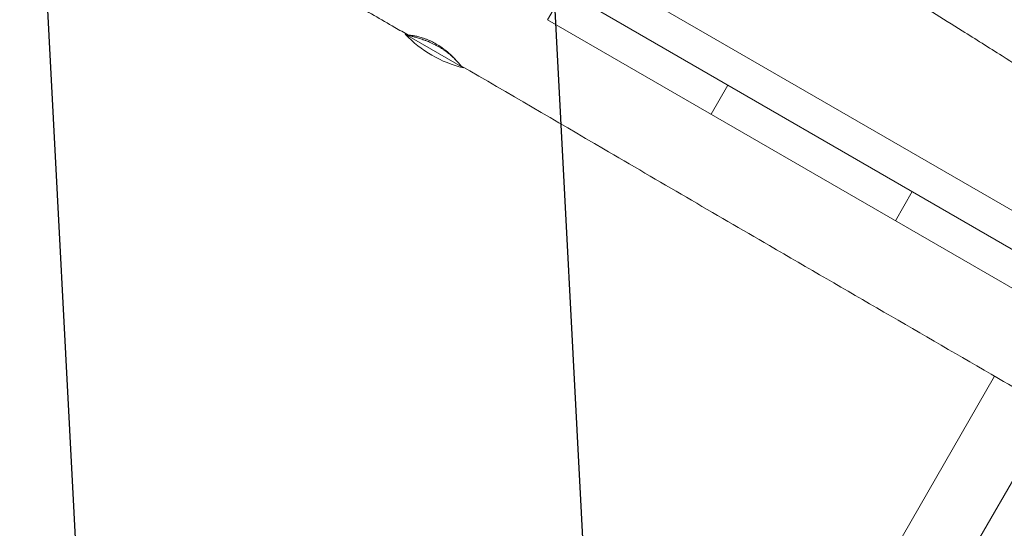
# Model space of a CAD drawing. Units: millimetres. Extents: x -5531 to 7760, y -6009 to 7742.
# Drawn here: x -2142 to -1525, y -2254 to -1936 of the extents above; entities that cross this region are included whole.
import ezdxf

# ---------------------------------------------------------------- set-up
doc = ezdxf.new("R2010")
doc.units = ezdxf.units.MM
doc.header["$LTSCALE"] = 20
doc.linetypes.add('HIDDEN', pattern=[9.525, 6.35, -3.175])
for name, color, linetype in [('2d', 230, 'Continuous'), ('AS-Free_Space', 31, 'HIDDEN'), ('AS-Free_Space_Hatch', 31, 'Continuous')]:
    doc.layers.add(name, color=color, linetype=linetype)

msp = doc.modelspace()

# ---------------------------------------------------------------- hatches: boundary and pattern name
at = {"layer": 'AS-Free_Space_Hatch'}
h = msp.add_hatch(dxfattribs=at)
h.set_pattern_fill('ANSI31', color=256, scale=100, angle=48)
edge = h.paths.add_edge_path()
edge.add_line((-2083.61, -1608.91), (-3387.83, -3867.9))
edge.add_arc((-2521.81, -4367.9), 1000, 150, 330)
edge.add_line((-1655.78, -4867.9), (-351.56, -2608.91))
edge.add_arc((-1217.58, -2108.91), 1000, 330, 510)
edge = h.paths.add_edge_path()
edge.add_line((-2714.45, 5878.31), (-552.85, 4630.31))
edge.add_arc((-1052.85, 3764.28), 1000, -120, 60, ccw=False)
edge.add_line((-1552.85, 2898.26), (-3714.45, 4146.26))
edge.add_arc((-3214.45, 5012.28), 1000, 60, 240, ccw=False)
edge = h.paths.add_edge_path()
edge.add_arc((3948.1, 803.41), 500, 0, 360)

# ---------------------------------------------------------------- linework, layer by layer
at = {"layer": '2d', "lineweight": 0}
for p, q in [((-1954.77, -1828.79), (-606.37, -2607.29)), ((-649.68, -2558.03), (-1890.46, -1841.67)), ((-1800.47, -1917.87), (-1810.97, -1936.06)), ((-1810.97, -1936.06), (-1411.46, -2166.72)), ((-1900.14, -1945.2), (-1863.76, -1966.2)), ((-1708.48, -1995.23), (-1697.98, -1977.05)), ((-1593.08, -2061.86), (-1582.58, -2043.68)), ((-1530.92, -2159.24), (-2735.01, -4244.8)), ((-2698.3, -4266), (-1494.27, -2180.57))]:
    msp.add_line(p, q, dxfattribs=at)
msp.add_arc((-1845.95, -1893.35), 75, 223.7398, 256.26019, dxfattribs=at)
for points, knots in [([(-1388.72, -2034.35), (-1391.69, -2032.97), (-1394.66, -2031.57), (-1404.08, -2027.1), (-1410.52, -2023.99), (-1423.27, -2017.69), (-1429.59, -2014.51), (-1442.01, -2008.09), (-1448.12, -2004.86), (-1460.13, -1998.34), (-1466.04, -1995.05), (-1477.67, -1988.41), (-1483.39, -1985.06), (-1494.88, -1978.18), (-1500.65, -1974.66), (-1513.04, -1967), (-1519.66, -1962.86), (-1534.59, -1953.47), (-1542.9, -1948.22), (-1563.68, -1935.16), (-1576.18, -1927.39), (-1599.21, -1913.49), (-1609.73, -1907.33), (-1627.43, -1897.39), (-1634.55, -1893.49), (-1649.14, -1885.72), (-1656.62, -1881.86), (-1672.33, -1873.95), (-1680.58, -1869.92), (-1691.24, -1864.82), (-1693.61, -1863.69), (-1695.99, -1862.57)], [0, 0, 0, 0, 10.00036, 10.00036, 31.68641, 31.68641, 53.014731, 53.014731, 73.804452, 73.804452, 94.08798, 94.08798, 113.986328, 113.986328, 134.266328, 134.266328, 157.717356, 157.717356, 187.277639, 187.277639, 231.532955, 231.532955, 268.089542, 268.089542, 292.449477, 292.449477, 317.685106, 317.685106, 345.237485, 345.237485, 353.137214, 353.137214, 353.137214, 353.137214]), ([(-1898.08, -1945.83), (-1900.96, -1944.17), (-1903.84, -1942.5), (-1915.37, -1935.85), (-1924.03, -1930.87), (-1949.26, -1916.4), (-1965.85, -1906.93), (-1982.48, -1897.51)], [0, 0, 0, 0, 10.000001, 10.000001, 40.000022, 40.000022, 97.399444, 97.399444, 97.399444, 97.399444]), ([(-1880.74, -1951.29), (-1881.84, -1950.65), (-1882.93, -1950.08), (-1884.57, -1949.31), (-1885.11, -1949.06), (-1885.93, -1948.72), (-1886.2, -1948.61), (-1886.74, -1948.39), (-1887.01, -1948.29), (-1888.33, -1947.79), (-1889.34, -1947.45), (-1890.8, -1947.01), (-1891.27, -1946.88), (-1892.18, -1946.64), (-1892.61, -1946.53), (-1893.44, -1946.34), (-1893.83, -1946.26), (-1894.58, -1946.11), (-1894.93, -1946.04), (-1895.92, -1945.87), (-1896.48, -1945.8), (-1897.14, -1945.73), (-1897.34, -1945.71), (-1897.67, -1945.7), (-1897.8, -1945.69), (-1898.11, -1945.71), (-1898.18, -1945.74), (-1898.1, -1945.82), (-1898.05, -1945.85), (-1897.86, -1945.93), (-1897.74, -1945.97), (-1897.27, -1946.12), (-1896.84, -1946.24), (-1896.02, -1946.47), (-1895.71, -1946.55), (-1895.06, -1946.72), (-1894.71, -1946.82), (-1893.97, -1947.02), (-1893.57, -1947.13), (-1892.73, -1947.37), (-1892.29, -1947.5), (-1890.92, -1947.91), (-1889.95, -1948.22), (-1888.67, -1948.66), (-1888.41, -1948.75), (-1887.88, -1948.94), (-1887.61, -1949.04), (-1886.8, -1949.35), (-1886.26, -1949.56), (-1884.62, -1950.23), (-1883.51, -1950.72), (-1882.11, -1951.41), (-1881.82, -1951.55), (-1881.26, -1951.83), (-1880.99, -1951.98), (-1880.16, -1952.42), (-1879.61, -1952.72), (-1879.07, -1953.04)], [0, 0, 0, 0, 0.00374556, 0.00374556, 0.00561834, 0.00561834, 0.00655473, 0.00655473, 0.00749112, 0.00749112, 0.01123668, 0.01123668, 0.01310946, 0.01310946, 0.01498224, 0.01498224, 0.01685502, 0.01685502, 0.0187278, 0.0187278, 0.02247336, 0.02247336, 0.02434614, 0.02434614, 0.02621892, 0.02621892, 0.02996448, 0.02996448, 0.03183726, 0.03183726, 0.03371004, 0.03371004, 0.0374556, 0.0374556, 0.03932838, 0.03932838, 0.04120116, 0.04120116, 0.04307394, 0.04307394, 0.04494672, 0.04494672, 0.04869229, 0.04869229, 0.04962868, 0.04962868, 0.05056507, 0.05056507, 0.05243785, 0.05243785, 0.05618341, 0.05618341, 0.0571198, 0.0571198, 0.05805619, 0.05805619, 0.05992897, 0.05992897, 0.05992897, 0.05992897]), ([(-1865.28, -1964.83), (-1865.29, -1964.83), (-1865.29, -1964.82), (-1865.37, -1964.74), (-1865.51, -1964.58), (-1865.84, -1964.19), (-1865.97, -1964.03), (-1866.28, -1963.68), (-1866.45, -1963.48), (-1866.83, -1963.05), (-1867.04, -1962.81), (-1867.5, -1962.3), (-1867.75, -1962.02), (-1868.55, -1961.15), (-1869.15, -1960.52), (-1870.16, -1959.5), (-1870.52, -1959.15), (-1871.26, -1958.43), (-1871.65, -1958.07), (-1872.85, -1956.97), (-1873.71, -1956.22), (-1875.11, -1955.1), (-1875.59, -1954.73), (-1876.57, -1954), (-1877.07, -1953.64), (-1878.59, -1952.59), (-1879.64, -1951.92), (-1880.74, -1951.29)], [0.08887965, 0.08887965, 0.08887965, 0.08887965, 0.08989511, 0.08989511, 0.09364087, 0.09364087, 0.09551376, 0.09551376, 0.09738664, 0.09738664, 0.09925952, 0.09925952, 0.10113241, 0.10113241, 0.10487818, 0.10487818, 0.10675106, 0.10675106, 0.10862394, 0.10862394, 0.11236971, 0.11236971, 0.11424259, 0.11424259, 0.11611548, 0.11611548, 0.11986124, 0.11986124, 0.11986124, 0.11986124]), ([(-1879.07, -1953.04), (-1878.53, -1953.35), (-1878, -1953.67), (-1876.96, -1954.34), (-1876.44, -1954.68), (-1874.93, -1955.71), (-1873.99, -1956.41), (-1872.66, -1957.47), (-1872.23, -1957.82), (-1871.41, -1958.52), (-1871.02, -1958.86), (-1869.9, -1959.87), (-1869.23, -1960.51), (-1868.33, -1961.42), (-1868.05, -1961.71), (-1867.78, -1961.99), (-1867.77, -1961.99), (-1867.77, -1962)], [0.05992897, 0.05992897, 0.05992897, 0.05992897, 0.06180185, 0.06180185, 0.06367473, 0.06367473, 0.0674205, 0.0674205, 0.06929338, 0.06929338, 0.07116627, 0.07116627, 0.07491204, 0.07491204, 0.07678492, 0.07678492, 0.07683272, 0.07683272, 0.07683272, 0.07683272]), ([(-767.32, -2596.23), (-770.22, -2594.59), (-773.12, -2592.96), (-784.73, -2586.43), (-793.46, -2581.56), (-822.63, -2565.36), (-843.12, -2554.1), (-885.12, -2531), (-906.62, -2519.15), (-954.82, -2492.3), (-981.48, -2477.23), (-1029.13, -2449.85), (-1050.17, -2437.63), (-1097.2, -2410.24), (-1123.18, -2395.07), (-1180.3, -2361.94), (-1211.46, -2344.02), (-1273.04, -2308.75), (-1303.46, -2291.37), (-1364.77, -2256.03), (-1395.67, -2238.06), (-1460.55, -2200.23), (-1494.54, -2180.38), (-1576.35, -2132.85), (-1624.2, -2105.23), (-1706.71, -2057.33), (-1741.38, -2037.1), (-1805.77, -1999.5), (-1835.5, -1982.13), (-1865.28, -1964.83)], [0, 0, 0, 0, 10.000006, 10.000006, 40.000106, 40.000106, 110.207096, 110.207096, 183.933864, 183.933864, 275.917702, 275.917702, 349.025345, 349.025345, 439.448534, 439.448534, 547.501086, 547.501086, 652.845913, 652.845913, 760.362795, 760.362795, 878.812066, 878.812066, 1045.022388, 1045.022388, 1165.699498, 1165.699498, 1269.181839, 1269.181839, 1269.181839, 1269.181839])]:
    msp.add_open_spline(points, degree=3, knots=knots, dxfattribs=at)
at = {"layer": 'AS-Free_Space', "flags": 128}
msp.add_lwpolyline([(-2083.61, -1608.91), (-3387.83, -3867.9, 1), (-1655.78, -4867.9), (-351.56, -2608.91, 1)], format="xyb", close=True, dxfattribs=at)

doc.saveas('drawing.dxf')
